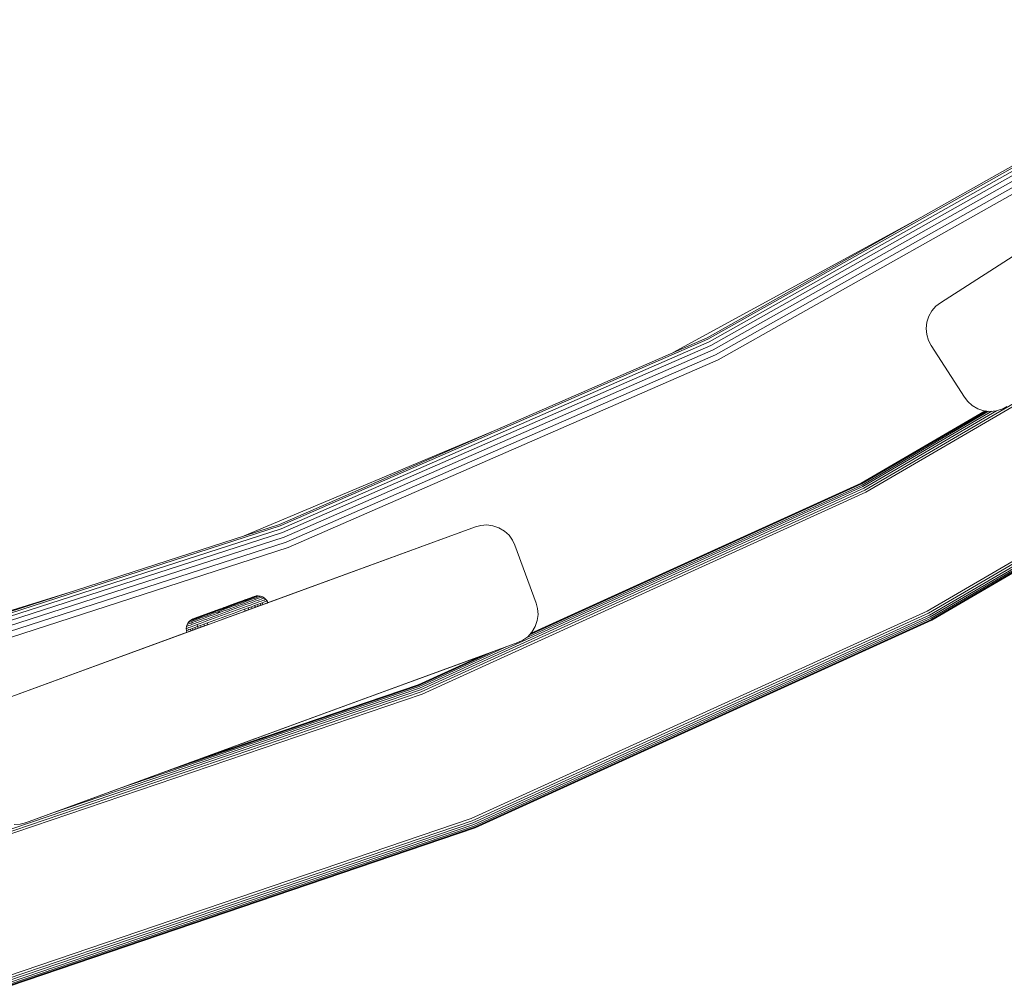
# Model space of a CAD drawing. Units: millimetres. Extents: x -1215 to 578302, y -3328 to 596964.
# Drawn here: x 4331 to 4491, y 5338 to 5495 of the extents above; entities that cross this region are included whole.
import ezdxf

# ---------------------------------------------------------------- set-up
doc = ezdxf.new("R2010")
doc.units = ezdxf.units.MM
doc.layers.add('Контур', color=7, linetype='Continuous', lineweight=15)

msp = doc.modelspace()

# ---------------------------------------------------------------- linework, layer by layer
at = {"layer": 'Контур'}
for p, q in [((4480.564, 5448.882), (4552.092, 5494.802)), ((4442.723, 5443.204), (4509.689, 5480.916)), ((4442.843, 5442.965), (4509.832, 5480.69)), ((4443.049, 5442.55), (4510.079, 5480.298)), ((4443.339, 5441.968), (4510.427, 5479.749)), ((4443.695, 5441.253), (4510.855, 5479.073)), ((4444.094, 5440.451), (4511.333, 5478.316)), ((4511.83, 5477.529), (4444.509, 5439.618)), ((4515.166, 5471.096), (4480.564, 5448.882)), ((4437.255, 5440.816), (4477.394, 5462.729)), ((4537.642, 5458.94), (4468.297, 5418.485)), ((4468.468, 5418.155), (4537.844, 5458.628)), ((4480.564, 5448.882), (4479.844, 5448.32)), ((4479.205, 5447.592), (4478.702, 5446.718)), ((4479.844, 5448.32), (4479.205, 5447.592)), ((4478.38, 5445.739), (4478.265, 5444.716)), ((4478.702, 5446.718), (4478.38, 5445.739)), ((4478.265, 5444.716), (4478.359, 5443.712)), ((4478.359, 5443.712), (4478.637, 5442.784)), ((4373.39, 5412.918), (4442.723, 5443.204)), ((4373.485, 5412.668), (4442.843, 5442.965)), ((4373.65, 5412.234), (4443.049, 5442.55)), ((4479.058, 5441.973), (4478.637, 5442.784)), ((4373.879, 5411.626), (4443.339, 5441.968)), ((4374.163, 5410.879), (4443.695, 5441.253)), ((4374.479, 5410.041), (4444.094, 5440.451)), ((4549.734, 5440.442), (4478.447, 5398.854)), ((4479.058, 5441.973), (4484.461, 5433.558)), ((4444.509, 5439.618), (4374.808, 5409.171)), ((4549.938, 5440.131), (4478.618, 5398.524)), ((4550.134, 5439.831), (4478.783, 5398.205)), ((4550.309, 5439.563), (4478.93, 5397.921)), ((4550.452, 5439.346), (4479.049, 5397.69)), ((4550.553, 5439.19), (4479.135, 5397.526)), ((4479.183, 5397.431), (4550.612, 5439.101)), ((4479.198, 5397.401), (4550.63, 5439.073)), ((4484.461, 5433.558), (4485.022, 5432.838)), ((4485.75, 5432.199), (4485.022, 5432.838)), ((4487.839, 5431.347), (4467.716, 5419.608)), ((4487.895, 5431.341), (4467.732, 5419.578)), ((4488.073, 5431.321), (4467.781, 5419.483)), ((4488.382, 5431.287), (4467.866, 5419.318)), ((4488.892, 5431.284), (4467.986, 5419.088)), ((4489.657, 5431.361), (4468.132, 5418.804)), ((4486.625, 5431.696), (4485.75, 5432.199)), ((4487.603, 5431.374), (4486.625, 5431.696)), ((4488.627, 5431.259), (4487.603, 5431.374)), ((4489.63, 5431.353), (4488.627, 5431.259)), ((4490.558, 5431.63), (4489.63, 5431.353)), ((4489.63, 5431.353), (4489.63, 5431.353)), ((4491.37, 5432.052), (4490.558, 5431.63)), ((4490.558, 5431.63), (4490.558, 5431.63)), ((4367.682, 5411.073), (4409.312, 5428.609)), ((4467.986, 5419.088), (4396.112, 5386.379)), ((4468.132, 5418.804), (4396.229, 5386.081)), ((4468.297, 5418.485), (4396.361, 5385.748)), ((4396.499, 5385.402), (4468.468, 5418.155)), ((4467.866, 5419.318), (4413.381, 5394.522)), ((4467.781, 5419.483), (4413.848, 5394.938)), ((4467.732, 5419.578), (4414.032, 5395.14)), ((4467.716, 5419.608), (4414.09, 5395.203)), ((4467.716, 5419.608), (4467.732, 5419.578)), ((4302.86, 5390.121), (4373.39, 5412.918)), ((4302.93, 5389.863), (4373.485, 5412.668)), ((4303.051, 5389.415), (4373.65, 5412.234)), ((4325.335, 5383.32), (4405.158, 5412.53)), ((4405.158, 5412.53), (4368.478, 5399.108)), ((4406.041, 5412.765), (4405.158, 5412.53)), ((4406.041, 5412.765), (4407.007, 5412.833)), ((4408.008, 5412.705), (4407.007, 5412.833)), ((4408.982, 5412.37), (4408.008, 5412.705)), ((4408.981, 5412.37), (4408.008, 5412.705)), ((4408.982, 5412.37), (4408.981, 5412.37)), ((4409.866, 5411.843), (4408.981, 5412.37)), ((4408.982, 5412.37), (4409.866, 5411.843)), ((4410.609, 5411.161), (4409.866, 5411.843)), ((4303.22, 5388.788), (4373.879, 5411.626)), ((4303.428, 5388.016), (4374.163, 5410.879)), ((4411.181, 5410.379), (4410.609, 5411.161)), ((4411.571, 5409.553), (4411.181, 5410.379)), ((4411.181, 5410.379), (4411.572, 5409.553)), ((4303.661, 5387.151), (4374.479, 5410.041)), ((4374.808, 5409.171), (4303.904, 5386.253)), ((4415.009, 5400.162), (4411.571, 5409.553)), ((4415.009, 5400.162), (4411.572, 5409.553)), ((4296.958, 5388.828), (4339.432, 5401.942)), ((4365.289, 5399.754), (4367.398, 5400.526)), ((4365.603, 5399.869), (4368.933, 5401.089)), ((4369.324, 5401.233), (4365.711, 5399.908)), ((4367.141, 5400.401), (4367.586, 5400.564)), ((4367.572, 5400.592), (4367.166, 5400.443)), ((4367.799, 5400.545), (4367.329, 5400.373)), ((4367.398, 5400.526), (4367.788, 5400.669)), ((4367.947, 5400.729), (4367.572, 5400.592)), ((4367.586, 5400.564), (4367.998, 5400.715)), ((4368.235, 5400.705), (4367.799, 5400.545)), ((4368.283, 5400.852), (4367.947, 5400.729)), ((4367.998, 5400.715), (4368.372, 5400.853)), ((4368.486, 5400.629), (4368.029, 5400.461)), ((4368.629, 5400.85), (4368.235, 5400.705)), ((4368.574, 5400.959), (4368.283, 5400.852)), ((4368.372, 5400.853), (4368.701, 5400.973)), ((4368.901, 5400.782), (4368.486, 5400.629)), ((4368.82, 5401.049), (4368.574, 5400.959)), ((4368.977, 5400.978), (4368.629, 5400.85)), ((4368.701, 5400.973), (4368.982, 5401.076)), ((4369.172, 5400.646), (4368.739, 5400.487)), ((4369.016, 5401.121), (4368.82, 5401.049)), ((4369.268, 5400.916), (4368.901, 5400.782)), ((4368.933, 5401.089), (4369.102, 5401.151)), ((4369.274, 5401.086), (4368.977, 5400.978)), ((4368.982, 5401.076), (4369.21, 5401.161)), ((4369.163, 5401.174), (4369.016, 5401.121)), ((4369.262, 5401.21), (4369.163, 5401.174)), ((4369.553, 5400.786), (4369.172, 5400.646)), ((4369.21, 5401.161), (4369.389, 5401.226)), ((4369.324, 5401.233), (4369.262, 5401.21)), ((4369.579, 5401.03), (4369.268, 5400.916)), ((4369.515, 5401.175), (4369.274, 5401.086)), ((4369.324, 5401.233), (4369.624, 5401.313)), ((4369.389, 5401.226), (4369.514, 5401.272)), ((4369.818, 5400.593), (4369.424, 5400.448)), ((4369.624, 5401.313), (4369.514, 5401.272)), ((4369.703, 5401.244), (4369.515, 5401.175)), ((4369.879, 5400.905), (4369.553, 5400.786)), ((4369.834, 5401.124), (4369.579, 5401.03)), ((4369.624, 5401.313), (4369.952, 5401.336)), ((4369.837, 5401.293), (4369.703, 5401.244)), ((4370.154, 5400.716), (4369.818, 5400.593)), ((4370.031, 5401.196), (4369.834, 5401.124)), ((4369.952, 5401.336), (4369.837, 5401.293)), ((4370.144, 5401.003), (4369.879, 5400.905)), ((4369.952, 5401.336), (4370.293, 5401.293)), ((4370.171, 5401.248), (4370.031, 5401.196)), ((4370.35, 5401.078), (4370.144, 5401.003)), ((4370.43, 5400.817), (4370.154, 5400.716)), ((4370.293, 5401.293), (4370.171, 5401.248)), ((4370.293, 5401.293), (4370.624, 5401.179)), ((4370.497, 5401.132), (4370.35, 5401.078)), ((4370.67, 5400.581), (4370.389, 5400.478)), ((4370.642, 5400.896), (4370.43, 5400.817)), ((4370.587, 5401.165), (4370.497, 5401.132)), ((4370.624, 5401.179), (4370.587, 5401.165)), ((4370.624, 5401.179), (4370.924, 5401)), ((4370.794, 5400.951), (4370.642, 5400.896)), ((4370.888, 5400.661), (4370.67, 5400.581)), ((4370.886, 5400.986), (4370.794, 5400.951)), ((4370.924, 5401), (4370.886, 5400.986)), ((4371.044, 5400.719), (4370.888, 5400.661)), ((4370.924, 5401), (4371.178, 5400.768)), ((4371.138, 5400.754), (4371.044, 5400.719)), ((4371.178, 5400.768), (4371.138, 5400.754)), ((4371.178, 5400.768), (4371.372, 5400.502)), ((4363.073, 5398.941), (4359.681, 5397.698)), ((4363.366, 5399.049), (4361.126, 5398.227)), ((4363.408, 5399.065), (4361.3, 5398.293)), ((4363.82, 5399.215), (4361.964, 5398.534)), ((4363.088, 5398.949), (4362.622, 5398.778)), ((4362.796, 5398.808), (4363.284, 5398.987)), ((4362.988, 5398.911), (4363.016, 5398.921)), ((4363.073, 5398.941), (4363.005, 5398.917)), ((4363.016, 5398.921), (4363.095, 5398.95)), ((4363.016, 5398.921), (4363.017, 5398.921)), ((4363.193, 5398.986), (4363.073, 5398.941)), ((4363.555, 5399.12), (4363.088, 5398.949)), ((4363.095, 5398.95), (4363.226, 5398.998)), ((4363.095, 5398.95), (4363.095, 5398.95)), ((4363.366, 5399.049), (4363.193, 5398.986)), ((4363.226, 5398.998), (4363.408, 5399.065)), ((4363.226, 5398.998), (4363.227, 5398.998)), ((4364.313, 5399.099), (4363.251, 5398.71)), ((4364.264, 5399.25), (4363.254, 5398.88)), ((4363.284, 5398.987), (4364.24, 5399.338)), ((4363.513, 5399.102), (4363.366, 5399.049)), ((4363.408, 5399.065), (4363.63, 5399.146)), ((4363.408, 5399.065), (4363.409, 5399.064)), ((4364.462, 5399.452), (4363.555, 5399.12)), ((4363.63, 5399.146), (4363.877, 5399.237)), ((4363.63, 5399.146), (4363.631, 5399.146)), ((4364.071, 5399.307), (4363.82, 5399.215)), ((4363.877, 5399.237), (4364.132, 5399.33)), ((4363.877, 5399.237), (4363.877, 5399.236)), ((4364.319, 5399.398), (4364.071, 5399.307)), ((4367.997, 5398.932), (4364.109, 5397.509)), ((4364.132, 5399.33), (4364.38, 5399.421)), ((4364.132, 5399.33), (4364.132, 5399.33)), ((4364.24, 5399.338), (4365.2, 5399.69)), ((4365.278, 5399.621), (4364.264, 5399.25)), ((4364.313, 5399.099), (4365.379, 5399.49)), ((4364.567, 5399.489), (4364.319, 5399.398)), ((4364.38, 5399.421), (4364.627, 5399.512)), ((4364.38, 5399.421), (4364.38, 5399.42)), ((4364.932, 5399.091), (4364.382, 5398.89)), ((4365.365, 5399.783), (4364.462, 5399.452)), ((4364.822, 5399.582), (4364.567, 5399.489)), ((4364.627, 5399.512), (4364.879, 5399.604)), ((4364.627, 5399.512), (4364.627, 5399.511)), ((4365.068, 5399.673), (4364.822, 5399.582)), ((4364.879, 5399.604), (4365.12, 5399.692)), ((4364.879, 5399.604), (4364.879, 5399.603)), ((4365.496, 5399.297), (4364.932, 5399.091)), ((4365.623, 5399.054), (4365.039, 5398.841)), ((4365.289, 5399.754), (4365.068, 5399.673)), ((4365.12, 5399.692), (4366.733, 5400.285)), ((4365.12, 5399.692), (4365.333, 5399.771)), ((4365.12, 5399.692), (4365.12, 5399.692)), ((4365.2, 5399.69), (4365.693, 5399.87)), ((4365.8, 5399.812), (4365.278, 5399.621)), ((4365.471, 5399.821), (4365.289, 5399.754)), ((4365.333, 5399.771), (4365.505, 5399.834)), ((4365.333, 5399.771), (4365.334, 5399.77)), ((4365.827, 5399.952), (4365.365, 5399.783)), ((4365.379, 5399.49), (4365.927, 5399.691)), ((4365.603, 5399.869), (4365.471, 5399.821)), ((4366.067, 5399.507), (4365.496, 5399.297)), ((4365.505, 5399.834), (4365.626, 5399.878)), ((4365.505, 5399.834), (4365.506, 5399.833)), ((4366.213, 5399.271), (4365.623, 5399.054)), ((4365.626, 5399.878), (4365.693, 5399.902)), ((4365.626, 5399.878), (4365.626, 5399.878)), ((4365.693, 5399.87), (4366.187, 5400.051)), ((4365.711, 5399.908), (4365.693, 5399.902)), ((4365.693, 5399.902), (4365.693, 5399.902)), ((4365.709, 5399.908), (4365.711, 5399.908)), ((4366.356, 5398.999), (4365.751, 5398.777)), ((4366.321, 5400.003), (4365.8, 5399.812)), ((4366.285, 5400.121), (4365.827, 5399.952)), ((4366.475, 5399.892), (4365.927, 5399.691)), ((4366.639, 5399.717), (4366.067, 5399.507)), ((4366.187, 5400.051), (4366.671, 5400.229)), ((4366.804, 5399.488), (4366.213, 5399.271)), ((4366.733, 5400.285), (4366.285, 5400.121)), ((4366.834, 5400.191), (4366.321, 5400.003)), ((4366.961, 5399.221), (4366.356, 5398.999)), ((4367.013, 5400.089), (4366.475, 5399.892)), ((4367.1, 5398.934), (4366.487, 5398.71)), ((4367.201, 5399.923), (4366.639, 5399.717)), ((4366.671, 5400.229), (4367.141, 5400.401)), ((4367.166, 5400.443), (4366.733, 5400.285)), ((4367.385, 5399.701), (4366.804, 5399.488)), ((4367.329, 5400.373), (4366.834, 5400.191)), ((4367.556, 5399.439), (4366.961, 5399.221)), ((4367.534, 5400.28), (4367.013, 5400.089)), ((4367.703, 5399.155), (4367.1, 5398.934)), ((4367.745, 5400.122), (4367.201, 5399.923)), ((4367.948, 5399.907), (4367.385, 5399.701)), ((4368.029, 5400.461), (4367.534, 5400.28)), ((4368.131, 5399.65), (4367.556, 5399.439)), ((4367.584, 5398.781), (4368.302, 5399.043)), ((4368.285, 5399.369), (4367.703, 5399.155)), ((4367.82, 5398.869), (4367.703, 5399.155)), ((4368.261, 5400.311), (4367.745, 5400.122)), ((4368.406, 5399.084), (4367.82, 5398.869)), ((4368.482, 5400.103), (4367.948, 5399.907)), ((4367.997, 5398.932), (4367.957, 5398.917)), ((4368.302, 5399.043), (4367.997, 5398.932)), ((4368.677, 5399.85), (4368.131, 5399.65)), ((4368.739, 5400.487), (4368.261, 5400.311)), ((4368.838, 5399.572), (4368.285, 5399.369)), ((4368.406, 5399.084), (4368.285, 5399.369)), ((4368.478, 5399.108), (4368.302, 5399.043)), ((4368.96, 5399.287), (4368.406, 5399.084)), ((4368.976, 5400.284), (4368.482, 5400.103)), ((4369.182, 5400.036), (4368.677, 5399.85)), ((4369.351, 5399.76), (4368.838, 5399.572)), ((4368.96, 5399.287), (4368.838, 5399.572)), ((4369.475, 5399.476), (4368.96, 5399.287)), ((4369.424, 5400.448), (4368.976, 5400.284)), ((4369.641, 5400.204), (4369.182, 5400.036)), ((4369.815, 5399.93), (4369.351, 5399.76)), ((4369.475, 5399.476), (4369.351, 5399.76)), ((4369.942, 5399.647), (4369.475, 5399.476)), ((4370.045, 5400.352), (4369.641, 5400.204)), ((4370.225, 5400.081), (4369.815, 5399.93)), ((4369.942, 5399.647), (4369.815, 5399.93)), ((4369.883, 5399.626), (4370.353, 5399.798)), ((4370.353, 5399.798), (4369.942, 5399.647)), ((4370.389, 5400.478), (4370.045, 5400.352)), ((4370.573, 5400.209), (4370.225, 5400.081)), ((4370.353, 5399.798), (4370.225, 5400.081)), ((4370.703, 5399.927), (4370.353, 5399.798)), ((4370.858, 5400.313), (4370.573, 5400.209)), ((4370.703, 5399.927), (4370.573, 5400.209)), ((4370.989, 5400.032), (4370.703, 5399.927)), ((4371.079, 5400.394), (4370.858, 5400.313)), ((4371.211, 5400.113), (4370.989, 5400.032)), ((4371.235, 5400.452), (4371.079, 5400.394)), ((4371.369, 5400.171), (4371.211, 5400.113)), ((4371.332, 5400.487), (4371.235, 5400.452)), ((4371.372, 5400.502), (4371.332, 5400.487)), ((4371.465, 5400.207), (4371.369, 5400.171)), ((4371.372, 5400.502), (4371.505, 5400.222)), ((4371.505, 5400.222), (4371.465, 5400.207)), ((4415.243, 5399.279), (4415.009, 5400.162)), ((4415.243, 5399.279), (4415.311, 5398.313)), ((4358.828, 5397.259), (4359.093, 5397.453)), ((4358.898, 5397.284), (4359.008, 5397.324)), ((4359.172, 5397.384), (4359.008, 5397.324)), ((4359.093, 5397.453), (4359.374, 5397.586)), ((4359.093, 5397.453), (4359.16, 5397.477)), ((4359.16, 5397.477), (4359.264, 5397.515)), ((4359.391, 5397.465), (4359.172, 5397.384)), ((4359.478, 5397.328), (4359.19, 5397.222)), ((4359.264, 5397.515), (4359.419, 5397.572)), ((4359.478, 5397.624), (4359.374, 5397.586)), ((4359.666, 5397.565), (4359.391, 5397.465)), ((4359.419, 5397.572), (4359.627, 5397.648)), ((4359.437, 5397.609), (4359.535, 5397.645)), ((4359.597, 5397.668), (4359.478, 5397.624)), ((4359.821, 5397.454), (4359.478, 5397.328)), ((4359.535, 5397.645), (4359.681, 5397.698)), ((4359.764, 5397.73), (4359.597, 5397.668)), ((4359.627, 5397.648), (4359.887, 5397.743)), ((4359.993, 5397.685), (4359.666, 5397.565)), ((4360.108, 5397.323), (4359.695, 5397.172)), ((4359.982, 5397.81), (4359.764, 5397.73)), ((4360.216, 5397.598), (4359.821, 5397.454)), ((4359.887, 5397.743), (4360.197, 5397.856)), ((4360.247, 5397.907), (4359.982, 5397.81)), ((4360.369, 5397.822), (4359.993, 5397.685)), ((4360.567, 5397.491), (4360.108, 5397.323)), ((4360.197, 5397.856), (4360.552, 5397.986)), ((4360.656, 5397.759), (4360.216, 5397.598)), ((4360.558, 5398.021), (4360.247, 5397.907)), ((4360.786, 5397.975), (4360.369, 5397.822)), ((4361.041, 5397.376), (4360.526, 5397.187)), ((4360.552, 5397.986), (4360.947, 5398.131)), ((4360.911, 5398.15), (4360.558, 5398.021)), ((4361.066, 5397.674), (4360.567, 5397.491)), ((4363.005, 5398.917), (4360.587, 5398.031)), ((4361.134, 5397.934), (4360.656, 5397.759)), ((4360.752, 5398.09), (4361.126, 5398.227)), ((4361.242, 5398.142), (4360.786, 5397.975)), ((4361.3, 5398.293), (4360.911, 5398.15)), ((4360.947, 5398.131), (4361.378, 5398.289)), ((4361.589, 5397.576), (4361.041, 5397.376)), ((4361.594, 5397.868), (4361.066, 5397.674)), ((4361.641, 5398.12), (4361.134, 5397.934)), ((4361.724, 5398.319), (4361.242, 5398.142)), ((4361.378, 5398.289), (4361.835, 5398.456)), ((4362.158, 5397.785), (4361.589, 5397.576)), ((4362.146, 5398.07), (4361.594, 5397.868)), ((4362.206, 5397.478), (4361.622, 5397.264)), ((4362.169, 5398.314), (4361.641, 5398.12)), ((4362.225, 5398.503), (4361.724, 5398.319)), ((4362.164, 5398.61), (4361.773, 5398.467)), ((4361.835, 5398.456), (4362.31, 5398.63)), ((4362.709, 5398.276), (4362.146, 5398.07)), ((4362.741, 5397.998), (4362.158, 5397.785)), ((4362.622, 5398.778), (4362.164, 5398.61)), ((4362.709, 5398.511), (4362.169, 5398.314)), ((4362.802, 5397.696), (4362.206, 5397.478)), ((4362.739, 5398.691), (4362.225, 5398.503)), ((4362.885, 5397.39), (4362.282, 5397.169)), ((4362.31, 5398.63), (4362.796, 5398.808)), ((4363.251, 5398.71), (4362.709, 5398.511)), ((4363.274, 5398.483), (4362.709, 5398.276)), ((4363.254, 5398.88), (4362.739, 5398.691)), ((4363.325, 5398.213), (4362.741, 5397.998)), ((4363.4, 5397.916), (4362.802, 5397.696)), ((4363.491, 5397.612), (4362.885, 5397.39)), ((4362.988, 5398.911), (4363.005, 5398.917)), ((4363.834, 5398.689), (4363.251, 5398.71)), ((4363.834, 5398.689), (4363.274, 5398.483)), ((4363.905, 5398.425), (4363.325, 5398.213)), ((4363.993, 5398.133), (4363.4, 5397.916)), ((4364.093, 5397.832), (4363.491, 5397.612)), ((4364.382, 5398.89), (4363.834, 5398.689)), ((4364.472, 5398.633), (4363.905, 5398.425)), ((4364.573, 5398.345), (4363.993, 5398.133)), ((4364.196, 5397.541), (4364.049, 5397.487)), ((4364.68, 5398.048), (4364.093, 5397.832)), ((4364.785, 5397.757), (4364.196, 5397.541)), ((4365.039, 5398.841), (4364.472, 5398.633)), ((4365.154, 5398.558), (4364.573, 5398.345)), ((4365.269, 5398.263), (4364.68, 5398.048)), ((4365.377, 5397.973), (4364.785, 5397.757)), ((4365.751, 5398.777), (4365.154, 5398.558)), ((4365.873, 5398.485), (4365.269, 5398.263)), ((4365.984, 5398.196), (4365.377, 5397.973)), ((4366.487, 5398.71), (4365.873, 5398.485)), ((4366.599, 5398.422), (4365.984, 5398.196)), ((4367.214, 5398.647), (4366.599, 5398.422)), ((4367.82, 5398.869), (4367.214, 5398.647)), ((4478.447, 5398.854), (4404.496, 5365.2)), ((4478.618, 5398.524), (4404.634, 5364.854)), ((4478.783, 5398.205), (4404.766, 5364.521)), ((4478.93, 5397.921), (4404.883, 5364.223)), ((4479.049, 5397.69), (4404.979, 5363.982)), ((4479.135, 5397.526), (4405.046, 5363.809)), ((4405.087, 5363.71), (4479.183, 5397.431)), ((4405.099, 5363.679), (4479.198, 5397.401)), ((4415.311, 5398.313), (4415.183, 5397.313)), ((4479.198, 5397.401), (4479.183, 5397.431)), ((4361.67, 5396.616), (4325.335, 5383.32)), ((4358.261, 5396.034), (4358.303, 5396.374)), ((4358.261, 5396.034), (4358.273, 5396.038)), ((4358.284, 5395.705), (4358.261, 5396.034)), ((4358.273, 5396.038), (4358.341, 5396.063)), ((4358.366, 5395.735), (4358.297, 5395.71)), ((4358.303, 5396.374), (4358.417, 5396.705)), ((4358.303, 5396.374), (4358.316, 5396.378)), ((4358.316, 5396.378), (4358.383, 5396.403)), ((4358.469, 5396.11), (4358.341, 5396.063)), ((4358.495, 5395.782), (4358.366, 5395.735)), ((4358.507, 5396.448), (4358.383, 5396.403)), ((4358.596, 5397.006), (4358.417, 5396.705)), ((4358.417, 5396.705), (4358.429, 5396.709)), ((4358.429, 5396.709), (4358.494, 5396.733)), ((4358.66, 5396.179), (4358.469, 5396.11)), ((4358.494, 5396.733), (4358.615, 5396.777)), ((4358.689, 5395.853), (4358.495, 5395.782)), ((4358.694, 5396.516), (4358.507, 5396.448)), ((4358.596, 5397.006), (4358.828, 5397.259)), ((4358.596, 5397.006), (4358.67, 5397.033)), ((4358.795, 5396.843), (4358.615, 5396.777)), ((4358.915, 5396.273), (4358.66, 5396.179)), ((4358.67, 5397.033), (4358.785, 5397.075)), ((4358.947, 5395.947), (4358.689, 5395.853)), ((4358.943, 5396.607), (4358.694, 5396.516)), ((4358.959, 5397.138), (4358.785, 5397.075)), ((4359.036, 5396.931), (4358.795, 5396.843)), ((4358.828, 5397.259), (4358.898, 5397.284)), ((4359.233, 5396.389), (4358.915, 5396.273)), ((4359.254, 5396.721), (4358.943, 5396.607)), ((4359.269, 5396.065), (4358.947, 5395.947)), ((4359.029, 5395.65), (4358.947, 5395.947)), ((4359.19, 5397.222), (4358.959, 5397.138)), ((4359.336, 5397.041), (4359.036, 5396.931)), ((4359.613, 5396.528), (4359.233, 5396.389)), ((4359.625, 5396.857), (4359.254, 5396.721)), ((4359.653, 5396.206), (4359.269, 5396.065)), ((4359.353, 5395.768), (4359.269, 5396.065)), ((4359.695, 5397.172), (4359.336, 5397.041)), ((4360.049, 5396.688), (4359.613, 5396.528)), ((4360.051, 5397.013), (4359.625, 5396.857)), ((4360.095, 5396.368), (4359.653, 5396.206)), ((4359.738, 5395.91), (4359.653, 5396.206)), ((4360.535, 5396.866), (4360.049, 5396.688)), ((4360.095, 5396.368), (4360.049, 5396.688)), ((4360.526, 5397.187), (4360.051, 5397.013)), ((4360.588, 5396.548), (4360.095, 5396.368)), ((4360.183, 5396.072), (4360.095, 5396.368)), ((4361.062, 5397.059), (4360.535, 5396.866)), ((4361.123, 5396.744), (4360.588, 5396.548)), ((4360.677, 5396.253), (4360.588, 5396.548)), ((4361.622, 5397.264), (4361.062, 5397.059)), ((4361.691, 5396.952), (4361.123, 5396.744)), ((4361.214, 5396.45), (4361.123, 5396.744)), ((4362.282, 5397.169), (4361.691, 5396.952)), ((4361.784, 5396.658), (4361.691, 5396.952)), ((4414.848, 5396.339), (4414.32, 5395.454)), ((4414.849, 5396.339), (4414.32, 5395.454)), ((4415.183, 5397.313), (4414.848, 5396.339)), ((4414.848, 5396.339), (4414.849, 5396.339)), ((4415.183, 5397.313), (4414.849, 5396.339)), ((4358.284, 5395.705), (4358.297, 5395.71)), ((4358.363, 5395.406), (4358.284, 5395.705)), ((4412.031, 5393.749), (4412.857, 5394.14)), ((4413.639, 5394.711), (4412.857, 5394.14)), ((4414.32, 5395.454), (4413.639, 5394.711)), ((4414.32, 5395.454), (4414.09, 5395.203)), ((4414.32, 5395.454), (4414.32, 5395.454)), ((4332.208, 5364.538), (4412.031, 5393.749)), ((4373.919, 5379.801), (4412.031, 5393.749)), ((4410.241, 5393.093), (4396.017, 5386.62)), ((4406.223, 5391.623), (4373.33, 5379.586)), ((4406.223, 5391.623), (4395.896, 5386.923)), ((4406.635, 5391.774), (4395.908, 5386.892)), ((4407.956, 5392.257), (4395.949, 5386.793)), ((4396.112, 5386.379), (4336.292, 5366.032)), ((4396.017, 5386.62), (4346.898, 5369.913)), ((4395.949, 5386.793), (4354.488, 5372.691)), ((4395.908, 5386.892), (4358.863, 5374.292)), ((4395.896, 5386.923), (4360.232, 5374.793)), ((4396.229, 5386.081), (4322.958, 5361.159)), ((4396.361, 5385.748), (4323.057, 5360.815)), ((4323.159, 5360.457), (4396.499, 5385.402)), ((4332.208, 5364.538), (4373.919, 5379.801)), ((4373.919, 5379.801), (4373.33, 5379.586)), ((4373.33, 5379.586), (4360.236, 5374.794)), ((4369.528, 5378.195), (4373.33, 5379.586)), ((4360.234, 5374.793), (4368.888, 5377.96)), ((4369.335, 5378.124), (4368.888, 5377.96)), ((4369.064, 5378.025), (4368.888, 5377.96)), ((4369.262, 5378.097), (4369.064, 5378.025)), ((4332.208, 5364.538), (4357.626, 5373.839)), ((4404.496, 5365.2), (4329.138, 5339.568)), ((4404.634, 5364.854), (4329.24, 5339.21)), ((4404.766, 5364.521), (4329.338, 5338.866)), ((4404.883, 5364.223), (4329.426, 5338.558)), ((4404.979, 5363.982), (4329.498, 5338.308)), ((4405.046, 5363.809), (4329.55, 5338.13)), ((4331.325, 5364.303), (4330.359, 5364.235)), ((4332.208, 5364.538), (4331.325, 5364.303)), ((4331.325, 5364.303), (4331.325, 5364.303)), ((4332.208, 5364.538), (4332.147, 5364.521)), ((4329.579, 5338.027), (4405.087, 5363.71)), ((4329.587, 5337.995), (4405.099, 5363.679))]:
    msp.add_line(p, q, dxfattribs=at)

doc.saveas('drawing.dxf')
